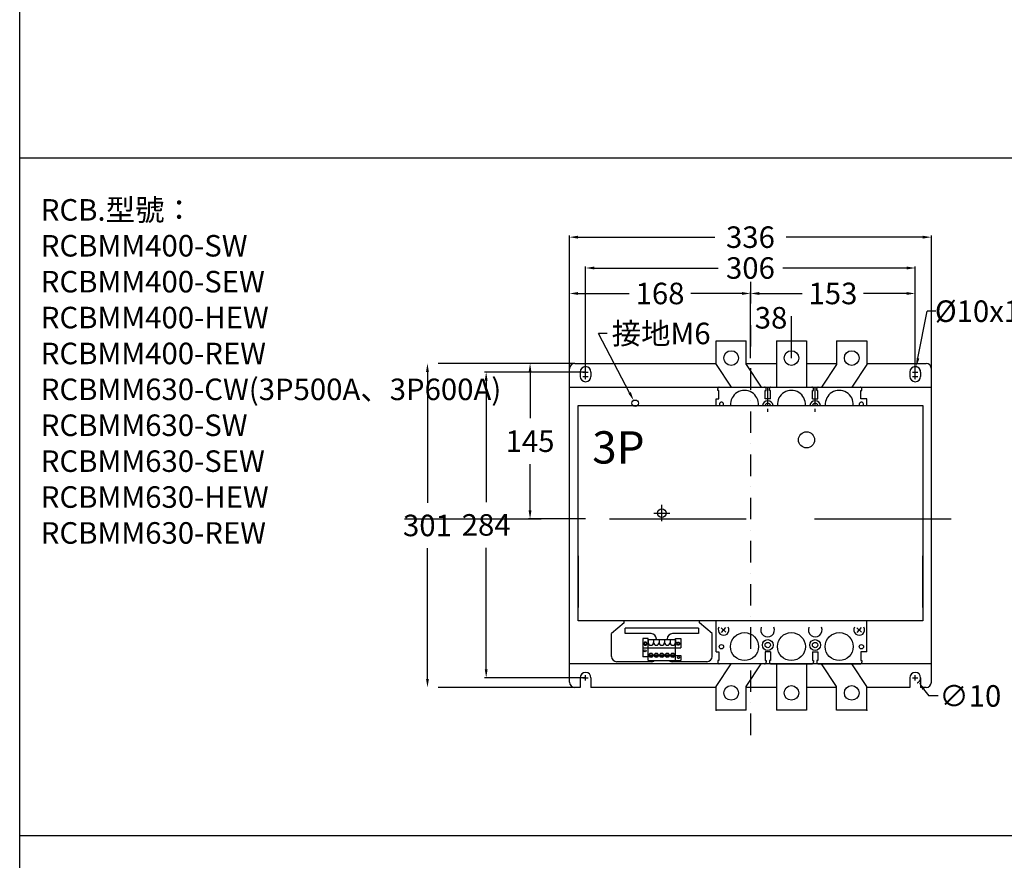
# Model space of a CAD drawing. Extents: x 540 to 7112, y -2147 to 3400.
# Drawn here: x 3218 to 4133, y 819 to 1600 of the extents above; entities that cross this region are included whole.
import ezdxf

# ---------------------------------------------------------------- set-up
doc = ezdxf.new("R2010")
doc.units = 0
doc.header["$LTSCALE"] = 40
doc.header["$MEASUREMENT"] = 0
for name, pattern in [('DASHDOT', [1, 0.5, -0.25, 0, -0.25]), ('HIDDEN', [0.375, 0.25, -0.125]), ('HIDDEN2', [4.7625, 3.175, -1.5875])]:
    doc.linetypes.add(name, pattern=pattern)
for name, color, linetype in [('LINE', 7, 'Continuous'), ('中心軸', 1, 'DASHDOT'), ('傳動', 6, 'Continuous'), ('尺寸', 1, 'HIDDEN2'), ('開關', 4, 'Continuous')]:
    doc.layers.add(name, color=color, linetype=linetype)
doc.styles.add('文字', font='txt')
doc.dimstyles.new('A', dxfattribs={"dimtxt": 20, "dimasz": 8, "dimexe": 1.5, "dimexo": 0, "dimgap": 10, "dimtad": 0, "dimtih": 1, "dimtoh": 1, "dimdec": 0, "dimdsep": 46, "dimtxsty": '文字', "dimcen": 0, "dimclrd": 1, "dimclre": 1, "dimclrt": 1, "dimadec": 0, "dimazin": 0, "dimtfac": 1, "dimtdec": 0, "dimtix": 1, "dimtofl": 0, "dimtmove": 0, "dimatfit": 0, "dimfxl": 1, "dimtolj": 1, "dimtzin": 0, "dimarcsym": 0})

# ---------------------------------------------------------------- blocks, each defined once
blk = doc.blocks.new('A$C55C30148')
for p, q in [((11.83, 36.06), (11.83, 38.56)), ((81.83, 36.06), (81.83, 38.56)), ((11.83, 36.06), (0, 26.06)), ((5, 31.06), (5, 31.06)), ((80.8, 31.06), (12.8, 31.06)), ((12.8, 26.06), (12.8, 31.06)), ((80.8, 31.06), (80.8, 26.06)), ((93.6, 26.06), (81.83, 36.06)), ((0, 5), (0, 26.06)), ((36.8, 26.06), (12.8, 26.06)), ((29.12, 21.45), (29.12, 4.45)), ((34.02, 21.45), (29.12, 21.45)), ((34.02, 1.05), (34.02, 21.45)), ((34.11, 20.38), (34.11, 17.84)), ((39.19, 20.38), (34.11, 20.38)), ((39.19, 20.38), (39.19, 17.84)), ((39.19, 20.38), (39.19, 17.84)), ((39.19, 20.38), (39.19, 17.84)), ((44.27, 20.38), (39.19, 20.38)), ((41.8, 21.06), (41.8, 20.38)), ((44.27, 20.38), (44.27, 17.84)), ((44.27, 20.38), (44.27, 17.84)), ((44.27, 20.38), (44.27, 17.84)), ((49.35, 20.38), (44.27, 20.38)), ((49.35, 20.38), (49.35, 17.84)), ((49.35, 20.38), (49.35, 17.84)), ((49.35, 20.38), (49.35, 17.84)), ((54.43, 20.38), (49.35, 20.38)), ((51.8, 21.06), (51.8, 20.38)), ((54.43, 20.38), (54.43, 17.84)), ((54.43, 20.38), (54.43, 17.84)), ((54.43, 20.38), (54.43, 17.84)), ((59.51, 20.38), (54.43, 20.38)), ((80.8, 26.06), (56.8, 26.06)), ((59.51, 20.38), (59.51, 17.84)), ((59.51, 20.38), (59.51, 17.84)), ((59.51, 20.38), (59.51, 17.84)), ((59.6, 20.38), (59.51, 20.38)), ((59.51, 20.38), (59.51, 17.84)), ((59.51, 20.38), (59.51, 17.84)), ((59.51, 20.38), (59.51, 17.84)), ((59.6, 1.05), (59.6, 21.45)), ((59.6, 21.45), (64.5, 21.45)), ((64.5, 21.45), (64.5, 12.95)), ((93.6, 5), (93.6, 26.06)), ((29.12, 12.95), (64.5, 12.95)), ((34.02, 4.45), (29.12, 4.45)), ((34.02, 1.05), (64.5, 1.05)), ((34.72, 6.55), (38.59, 6.55)), ((34.72, 5.55), (38.59, 5.55)), ((39.8, 6.55), (43.67, 6.55)), ((39.8, 5.55), (43.67, 5.55)), ((44.88, 6.55), (48.75, 6.55)), ((44.88, 5.55), (48.75, 5.55)), ((49.96, 6.55), (53.83, 6.55)), ((49.96, 5.55), (53.83, 5.55)), ((55.04, 6.55), (58.91, 6.55)), ((55.04, 5.55), (58.91, 5.55)), ((59.6, 5.75), (64.5, 5.75)), ((59.6, 1.05), (64.5, 1.05)), ((64.5, 5.75), (64.5, 1.05)), ((12.8, 0), (5, 0)), ((36.8, 0), (12.8, 0)), ((88.6, 0), (56.8, 0))]:
    blk.add_line(p, q)
for points in [[(30.82, 18.05), (30.07, 16.75), (30.82, 15.45), (32.32, 15.45), (33.07, 16.75), (32.32, 18.05)], [(62.8, 18.05), (63.55, 16.75), (62.8, 15.45), (61.3, 15.45), (60.55, 16.75), (61.3, 18.05)]]:
    blk.add_lwpolyline(points, close=True)
for centre, radius in [((31.25, 10.15), 1), ((31.57, 16.75), 1), ((62.05, 16.75), 1), ((36.65, 6.05), 2), ((41.73, 6.05), 2), ((46.81, 6.05), 2), ((51.89, 6.05), 2), ((56.97, 6.05), 2), ((62.37, 3.85), 1)]:
    blk.add_circle(centre, radius)
for centre, radius, start, end in [((36.8, 21.06), 5, 0, 90), ((56.8, 21.06), 5, 90, 180), ((36.65, 17.84), 2.54, 180, 0), ((41.73, 17.84), 2.54, 180, 0), ((46.81, 17.84), 2.54, 180, 0), ((51.89, 17.84), 2.54, 180, 0), ((56.97, 17.84), 2.54, 180, 0), ((5, 5), 5, 180, 270), ((36.8, 5), 5, 270, 307.83574), ((56.8, 5), 5, 232.16426, 270), ((88.6, 5), 5, 270, 0)]:
    blk.add_arc(centre, radius, start, end)
blk = doc.blocks.new('*D549')
at = {"color": 1, "lineweight": -2}
for p in [(3763.44, 1308.59), (3784.41, 1253.49)]:
    blk.add_line(p, (3755.44, 1308.59), dxfattribs=at)
at = {"color": 1}
blk.add_solid([(3783.22, 1252.87), (3785.59, 1254.12), (3788.13, 1246.41)], dxfattribs=at)
at = {"layer": 'DEFPOINTS', "color": 0}
for p in [(3788.13, 1246.41), (3790.92, 1241.1)]:
    blk.add_point(p, dxfattribs=at)
at = {"color": 1, "insert": (3813.72, 1308.59), "char_height": 20, "attachment_point": 5, "style": '文字'}
blk.add_mtext('\\A1;接地M6', dxfattribs=at)
blk = doc.blocks.new('*D555')
at = {"layer": 'DEFPOINTS', "color": 0}
for p in [(3896.84, 1323.13), (3896.84, 1285.76), (3934.77, 1285.76)]:
    blk.add_point(p, dxfattribs=at)
at = {"layer": '尺寸', "color": 1, "lineweight": -2}
for p, q in [((3896.84, 1285.76), (3896.84, 1324.63)), ((3934.77, 1285.76), (3934.77, 1324.63))]:
    blk.add_line(p, q, dxfattribs=at)
at = {"layer": '尺寸', "color": 1, "insert": (3915.81, 1323.13), "char_height": 20, "attachment_point": 5, "style": '文字'}
blk.add_mtext('\\A1;38', dxfattribs=at)
blk = doc.blocks.new('*D556')
at = {"layer": 'DEFPOINTS', "color": 0}
for p in [(3896.84, 1345.72), (3896.84, 1305.2), (4049.82, 1272.76)]:
    blk.add_point(p, dxfattribs=at)
at = {"layer": '尺寸', "color": 1, "lineweight": -2}
for p, q in [((3896.84, 1305.2), (3896.84, 1347.22)), ((3904.84, 1345.72), (3944.83, 1345.72)), ((4041.82, 1345.72), (4001.84, 1345.72)), ((4049.82, 1272.76), (4049.82, 1347.22))]:
    blk.add_line(p, q, dxfattribs=at)
at = {"layer": '尺寸', "color": 1}
for points in [[(3904.84, 1347.05), (3904.84, 1344.39), (3896.84, 1345.72)], [(4041.82, 1344.39), (4041.82, 1347.05), (4049.82, 1345.72)]]:
    blk.add_solid(points, dxfattribs=at)
at = {"layer": '尺寸', "color": 1, "insert": (3973.33, 1345.72), "char_height": 20, "attachment_point": 5, "style": '文字'}
blk.add_mtext('\\A1;153', dxfattribs=at)
blk = doc.blocks.new('*D557')
at = {"layer": 'DEFPOINTS', "color": 0}
for p in [(3728.52, 1345.72), (3896.84, 1305.2), (3728.52, 1272.76)]:
    blk.add_point(p, dxfattribs=at)
at = {"layer": '尺寸', "color": 1, "lineweight": -2}
for p, q in [((3728.52, 1272.76), (3728.52, 1347.22)), ((3736.52, 1345.72), (3783.99, 1345.72)), ((3888.84, 1345.72), (3841.37, 1345.72)), ((3896.84, 1305.2), (3896.84, 1347.22))]:
    blk.add_line(p, q, dxfattribs=at)
at = {"layer": '尺寸', "color": 1}
for points in [[(3736.52, 1347.05), (3736.52, 1344.39), (3728.52, 1345.72)], [(3888.84, 1344.39), (3888.84, 1347.05), (3896.84, 1345.72)]]:
    blk.add_solid(points, dxfattribs=at)
at = {"layer": '尺寸', "color": 1, "insert": (3812.68, 1345.72), "char_height": 20, "attachment_point": 5, "style": '文字'}
blk.add_mtext('\\A1;168', dxfattribs=at)
blk = doc.blocks.new('*D558')
at = {"layer": 'DEFPOINTS', "color": 0}
for p in [(3743.52, 1369.37), (3743.52, 1272.76), (4049.82, 1272.76)]:
    blk.add_point(p, dxfattribs=at)
at = {"layer": '尺寸', "color": 1, "lineweight": -2}
for p, q in [((3743.52, 1272.76), (3743.52, 1370.87)), ((3751.52, 1369.37), (3866.72, 1369.37)), ((4041.82, 1369.37), (3926.63, 1369.37)), ((4049.82, 1272.76), (4049.82, 1370.87))]:
    blk.add_line(p, q, dxfattribs=at)
at = {"layer": '尺寸', "color": 1}
for points in [[(3751.52, 1370.71), (3751.52, 1368.04), (3743.52, 1369.37)], [(4041.82, 1368.04), (4041.82, 1370.71), (4049.82, 1369.37)]]:
    blk.add_solid(points, dxfattribs=at)
at = {"layer": '尺寸', "color": 1, "insert": (3896.67, 1369.37), "char_height": 20, "attachment_point": 5, "style": '文字'}
blk.add_mtext('\\A1;306', dxfattribs=at)
blk = doc.blocks.new('*D559')
at = {"layer": 'DEFPOINTS', "color": 0}
for p in [(3728.52, 1398.02), (3728.52, 1275.76), (4064.82, 1275.76)]:
    blk.add_point(p, dxfattribs=at)
at = {"layer": '尺寸', "color": 1, "lineweight": -2}
for p, q in [((3728.52, 1275.76), (3728.52, 1399.52)), ((3736.52, 1398.02), (3866.72, 1398.02)), ((4056.82, 1398.02), (3926.63, 1398.02)), ((4064.82, 1275.76), (4064.82, 1399.52))]:
    blk.add_line(p, q, dxfattribs=at)
at = {"layer": '尺寸', "color": 1}
for points in [[(3736.52, 1399.35), (3736.52, 1396.69), (3728.52, 1398.02)], [(4056.82, 1396.69), (4056.82, 1399.35), (4064.82, 1398.02)]]:
    blk.add_solid(points, dxfattribs=at)
at = {"layer": '尺寸', "color": 1, "insert": (3896.67, 1398.02), "char_height": 20, "attachment_point": 5, "style": '文字'}
blk.add_mtext('\\A1;336', dxfattribs=at)
blk = doc.blocks.new('*D565')
at = {"layer": 'DEFPOINTS', "color": 0}
for p in [(3743.52, 1272.76), (3651.14, 988.76), (3743.52, 988.76)]:
    blk.add_point(p, dxfattribs=at)
at = {"layer": '尺寸', "color": 1, "lineweight": -2}
for p, q in [((3743.52, 1272.76), (3649.64, 1272.76)), ((3651.14, 1264.76), (3651.14, 1151.89)), ((3651.14, 996.76), (3651.14, 1109.62)), ((3743.52, 988.76), (3649.64, 988.76))]:
    blk.add_line(p, q, dxfattribs=at)
at = {"layer": '尺寸', "color": 1}
for points in [[(3652.47, 1264.76), (3649.81, 1264.76), (3651.14, 1272.76)], [(3649.81, 996.76), (3652.47, 996.76), (3651.14, 988.76)]]:
    blk.add_solid(points, dxfattribs=at)
at = {"layer": '尺寸', "color": 1, "insert": (3651.14, 1130.76), "char_height": 20, "attachment_point": 5, "style": '文字'}
blk.add_mtext('\\A1;284', dxfattribs=at)
blk = doc.blocks.new('*D566')
at = {"layer": 'DEFPOINTS', "color": 0}
for p in [(3733.52, 1280.76), (3691.9, 1136.26), (3743.52, 1136.26)]:
    blk.add_point(p, dxfattribs=at)
at = {"layer": '尺寸', "color": 1, "lineweight": -2}
for p, q in [((3733.52, 1280.76), (3690.4, 1280.76)), ((3691.9, 1272.76), (3691.9, 1229.83)), ((3691.9, 1144.26), (3691.9, 1187.19)), ((3743.52, 1136.26), (3690.4, 1136.26))]:
    blk.add_line(p, q, dxfattribs=at)
at = {"layer": '尺寸', "color": 1}
for points in [[(3693.23, 1272.76), (3690.56, 1272.76), (3691.9, 1280.76)], [(3690.56, 1144.26), (3693.23, 1144.26), (3691.9, 1136.26)]]:
    blk.add_solid(points, dxfattribs=at)
at = {"layer": '尺寸', "color": 1, "insert": (3691.9, 1208.51), "char_height": 20, "attachment_point": 5, "style": '文字'}
blk.add_mtext('\\A1;145', dxfattribs=at)
blk = doc.blocks.new('*D567')
at = {"layer": 'DEFPOINTS', "color": 0}
for p in [(3733.52, 1280.76), (3596.57, 979.76), (3733.52, 979.76)]:
    blk.add_point(p, dxfattribs=at)
at = {"layer": '尺寸', "color": 1, "lineweight": -2}
for p, q in [((3733.52, 1280.76), (3595.07, 1280.76)), ((3596.57, 1272.76), (3596.57, 1151.39)), ((3596.57, 987.76), (3596.57, 1109.12)), ((3733.52, 979.76), (3595.07, 979.76))]:
    blk.add_line(p, q, dxfattribs=at)
at = {"layer": '尺寸', "color": 1}
for points in [[(3597.91, 1272.76), (3595.24, 1272.76), (3596.57, 1280.76)], [(3595.24, 987.76), (3597.91, 987.76), (3596.57, 979.76)]]:
    blk.add_solid(points, dxfattribs=at)
at = {"layer": '尺寸', "color": 1, "insert": (3596.57, 1130.26), "char_height": 20, "attachment_point": 5, "style": '文字'}
blk.add_mtext('\\A1;301', dxfattribs=at)
blk = doc.blocks.new('*D570')
at = {"layer": 'DEFPOINTS', "color": 0}
for p in [(4050.79, 1277.66), (4048.85, 1267.85)]:
    blk.add_point(p, dxfattribs=at)
at = {"layer": '尺寸', "color": 1, "lineweight": -2}
for p in [(4052.35, 1285.51), (4069, 1329.27)]:
    blk.add_line(p, (4061, 1329.27), dxfattribs=at)
blk.add_arc((4049.82, 1272.76), 5, 0, 96.06791, dxfattribs=at)
at = {"layer": '尺寸', "color": 1}
blk.add_solid([(4051.04, 1285.77), (4053.65, 1285.25), (4050.79, 1277.66)], dxfattribs=at)
at = {"layer": '尺寸', "color": 1, "insert": (4129.17, 1329.27), "char_height": 20, "attachment_point": 5, "style": '文字'}
blk.add_mtext('\\A1;%%C10x12*2', dxfattribs=at)
blk = doc.blocks.new('*D571')
at = {"layer": 'DEFPOINTS', "color": 0}
for p in [(4046.84, 992.77), (4052.81, 984.75)]:
    blk.add_point(p, dxfattribs=at)
at = {"layer": '尺寸', "color": 1, "lineweight": -2}
for p in [(4057.59, 978.33), (4071.11, 971.92)]:
    blk.add_line(p, (4062.37, 971.92), dxfattribs=at)
blk.add_arc((4049.82, 988.76), 5, 289.42337, 0, dxfattribs=at)
at = {"layer": '尺寸', "color": 1}
blk.add_solid([(4058.66, 979.13), (4056.52, 977.54), (4052.81, 984.75)], dxfattribs=at)
at = {"layer": '尺寸', "color": 1, "insert": (4100.97, 971.92), "char_height": 20, "attachment_point": 5, "style": '文字'}
blk.add_mtext('\\A1;∅10', dxfattribs=at)

msp = doc.modelspace()

# ---------------------------------------------------------------- linework, layer by layer
for p, q in [((3217.71, -195.61), (3217.71, 2543.39)), ((3217.71, 1471.73), (5053.65, 1471.73)), ((3728.52, 984.76), (3728.52, 1275.76)), ((3733.52, 1280.76), (3864.77, 1280.76)), ((3738.52, 1272.76), (3738.52, 1268.76)), ((3741.02, 1272.76), (3746.02, 1272.76)), ((3743.52, 1270.26), (3743.52, 1275.26)), ((3748.52, 1272.76), (3748.52, 1268.76)), ((3892.77, 1280.76), (3920.77, 1280.76)), ((3948.77, 1280.76), (3976.77, 1280.76)), ((4004.77, 1280.76), (4059.82, 1280.76)), ((4044.82, 1272.76), (4044.82, 1268.76)), ((4047.32, 1272.76), (4052.32, 1272.76)), ((4049.82, 1280.76), (4049.82, 1280.76)), ((4049.82, 1270.26), (4049.82, 1275.26)), ((4054.82, 1272.76), (4054.82, 1268.76)), ((4064.82, 984.76), (4064.82, 1275.76)), ((3741.02, 1268.76), (3746.02, 1268.76)), ((3743.52, 1266.26), (3743.52, 1271.26)), ((3743.52, 1265.76), (3743.52, 1265.76)), ((4047.32, 1268.76), (4052.32, 1268.76)), ((4049.82, 1266.26), (4049.82, 1271.26)), ((4049.82, 1265.76), (4049.82, 1265.76)), ((3728.52, 1258.76), (4064.82, 1258.76)), ((4064.82, 1001.76), (3728.52, 1001.76)), ((3738.52, 988.76), (3738.52, 979.76)), ((3741.02, 988.76), (3746.02, 988.76)), ((3743.52, 986.26), (3743.52, 991.26)), ((3748.52, 988.76), (3748.52, 979.76)), ((4044.82, 988.76), (4044.82, 979.76)), ((4047.32, 988.76), (4052.32, 988.76)), ((4049.82, 986.26), (4049.82, 991.26)), ((4054.82, 988.76), (4054.82, 979.76)), ((3738.52, 979.76), (3733.52, 979.76)), ((3864.77, 979.76), (3748.52, 979.76)), ((3920.77, 979.76), (3892.77, 979.76)), ((3976.77, 979.76), (3948.77, 979.76)), ((4044.82, 979.76), (4004.77, 979.76)), ((4059.82, 979.76), (4054.82, 979.76)), ((5053.65, 841.9), (3217.71, 841.9))]:
    msp.add_line(p, q)
msp.add_circle((3789.52, 1243.76), 3)
for centre, start, end in [((3733.52, 1275.76), 90, 180), ((3743.52, 1272.76), 90, 180), ((3743.52, 1272.76), 0, 90), ((4049.82, 1272.76), 90, 180), ((4049.82, 1272.76), 0, 90), ((4059.82, 1275.76), 0, 90), ((3743.52, 1268.76), 180, 270), ((3743.52, 1268.76), 270, 0), ((4049.82, 1268.76), 180, 270), ((4049.82, 1268.76), 270, 0), ((3743.52, 988.76), 90, 180), ((3743.52, 988.76), 0, 90), ((4049.82, 988.76), 90, 180), ((4049.82, 988.76), 0, 90), ((3733.52, 984.76), 180, 270), ((4059.82, 984.76), 270, 0)]:
    msp.add_arc(centre, 5, start, end)
at = {"layer": '中心軸'}
msp.add_line((3896.84, 1356.51), (3896.84, 928.6), dxfattribs=at)
at = {"layer": '傳動'}
for p, q in [((3736.52, 1241.76), (4056.82, 1241.76)), ((3736.52, 1041.76), (3736.52, 1241.76)), ((4056.82, 1241.76), (4056.82, 1041.76)), ((3736.52, 1101.97), (3736.52, 1053.97)), ((4056.82, 1053.97), (4056.82, 1101.97)), ((4056.82, 1041.76), (3736.52, 1041.76))]:
    msp.add_line(p, q, dxfattribs=at)
at = {"layer": '傳動', "color": 1}
for p, q in [((3814.32, 1134.26), (3814.32, 1149.26)), ((3806.82, 1141.76), (3821.82, 1141.76))]:
    msp.add_line(p, q, dxfattribs=at)
at = {"layer": '傳動'}
for centre, radius in [((3948.82, 1209.76), 7.5), ((3814.32, 1141.76), 4)]:
    msp.add_circle(centre, radius, dxfattribs=at)
at = {"layer": '尺寸'}
msp.add_line((3575.11, 1136.26), (4932.97, 1136.26), dxfattribs=at)
at = {"layer": '開關'}
for p, q in [((3864.77, 1279.76), (3864.77, 1301.76)), ((3864.77, 1301.76), (3892.77, 1301.76)), ((3892.77, 1279.76), (3892.77, 1301.76)), ((3920.77, 1301.76), (3920.77, 1258.76)), ((3920.77, 1301.76), (3948.77, 1301.76)), ((3948.77, 1301.76), (3948.77, 1258.76)), ((3976.77, 1301.76), (3976.77, 1279.76)), ((3976.77, 1301.76), (4004.77, 1301.76)), ((4004.77, 1301.76), (4004.77, 1279.76)), ((3864.77, 1279.76), (3878.77, 1258.76)), ((3892.77, 1279.76), (3906.77, 1258.76)), ((3976.77, 1279.76), (3962.77, 1258.76)), ((4004.77, 1279.76), (3990.77, 1258.76)), ((3866.27, 1255.76), (3866.27, 1257.34)), ((3867.27, 1255.76), (3866.27, 1255.76)), ((3866.57, 1258.05), (3866.98, 1258.47)), ((3867.27, 1247.76), (3867.27, 1255.76)), ((3867.69, 1258.76), (3909.86, 1258.76)), ((3910.27, 1247.76), (3910.27, 1255.76)), ((3910.27, 1255.76), (3911.27, 1255.76)), ((3910.98, 1258.05), (3910.57, 1258.47)), ((3911.27, 1255.76), (3911.27, 1257.34)), ((3912.77, 1241.76), (3912.77, 1258.76)), ((3914.27, 1255.76), (3914.27, 1257.34)), ((3915.27, 1255.76), (3914.27, 1255.76)), ((3914.57, 1258.05), (3914.98, 1258.47)), ((3915.27, 1247.76), (3915.27, 1255.76)), ((3915.69, 1258.76), (3953.86, 1258.76)), ((3954.27, 1247.76), (3954.27, 1255.76)), ((3954.27, 1255.76), (3955.27, 1255.76)), ((3954.98, 1258.05), (3954.57, 1258.47)), ((3955.27, 1255.76), (3955.27, 1257.34)), ((3956.77, 1241.76), (3956.77, 1259)), ((3958.27, 1255.76), (3958.27, 1257.34)), ((3959.27, 1255.76), (3958.27, 1255.76)), ((3958.57, 1258.05), (3958.98, 1258.47)), ((3959.27, 1247.76), (3959.27, 1255.76)), ((3959.69, 1258.76), (3998.86, 1258.76)), ((3999.27, 1247.76), (3999.27, 1255.76)), ((3999.27, 1255.76), (4000.27, 1255.76)), ((3999.98, 1258.05), (3999.57, 1258.47)), ((4000.27, 1255.76), (4000.27, 1257.34)), ((3864.77, 1247.76), (3867.27, 1247.76)), ((3864.77, 1241.76), (3864.77, 1247.76)), ((3915.27, 1247.76), (3910.27, 1247.76)), ((3954.27, 1247.76), (3959.27, 1247.76)), ((4004.77, 1247.76), (3999.27, 1247.76)), ((4004.77, 1241.76), (4004.77, 1247.76)), ((3912.77, 1235.76), (3912.77, 1238.66)), ((3956.77, 1235.76), (3956.77, 1238.66)), ((3864.77, 1012.76), (3864.77, 1041.76)), ((3873.94, 1031.27), (3869.61, 1035.24)), ((3869.83, 1030.98), (3873.72, 1035.54)), ((3999.94, 1031.27), (3995.61, 1035.24)), ((3995.83, 1030.98), (3999.72, 1035.54)), ((4004.77, 1012.76), (4004.77, 1041.76)), ((3864.77, 1012.76), (3867.27, 1012.76)), ((3867.27, 1012.76), (3867.27, 1004.76)), ((3915.27, 1012.76), (3910.27, 1012.76)), ((3910.27, 1012.76), (3910.27, 1004.76)), ((3915.27, 1012.76), (3915.27, 1004.76)), ((3954.27, 1012.76), (3954.27, 1004.76)), ((3954.27, 1012.76), (3959.27, 1012.76)), ((3959.27, 1012.76), (3959.27, 1004.76)), ((4004.77, 1012.76), (3999.27, 1012.76)), ((3999.27, 1012.76), (3999.27, 1004.76)), ((3864.77, 980.76), (3878.77, 1001.76)), ((3867.27, 1004.76), (3866.27, 1004.76)), ((3866.27, 1004.76), (3866.27, 1003.17)), ((3866.57, 1002.47), (3866.98, 1002.05)), ((3909.86, 1001.76), (3867.69, 1001.76)), ((3909.86, 1001.76), (3867.69, 1001.76)), ((3892.77, 980.76), (3906.77, 1001.76)), ((3910.27, 1004.76), (3911.27, 1004.76)), ((3910.98, 1002.47), (3910.57, 1002.05)), ((3911.27, 1004.76), (3911.27, 1003.17)), ((3915.27, 1004.76), (3914.27, 1004.76)), ((3914.27, 1004.76), (3914.27, 1003.17)), ((3914.57, 1002.47), (3914.98, 1002.05)), ((3915.69, 1001.76), (3953.86, 1001.76)), ((3920.77, 1001.76), (3920.77, 958.76)), ((3948.77, 1001.76), (3948.77, 958.76)), ((3954.27, 1004.76), (3955.27, 1004.76)), ((3954.98, 1002.47), (3954.57, 1002.05)), ((3955.27, 1004.76), (3955.27, 1003.17)), ((3958.27, 1004.76), (3958.27, 1003.17)), ((3959.27, 1004.76), (3958.27, 1004.76)), ((3958.57, 1002.47), (3958.98, 1002.05)), ((3959.69, 1001.76), (3998.86, 1001.76)), ((3976.77, 980.76), (3962.77, 1001.76)), ((4004.77, 980.76), (3990.77, 1001.76)), ((3999.27, 1004.76), (4000.27, 1004.76)), ((3999.98, 1002.47), (3999.57, 1002.05)), ((4000.27, 1004.76), (4000.27, 1003.17)), ((3864.77, 958.76), (3864.77, 980.76)), ((3892.77, 958.76), (3892.77, 980.76)), ((3976.77, 958.76), (3976.77, 980.76)), ((4004.77, 958.76), (4004.77, 980.76)), ((3892.77, 958.76), (3864.77, 958.76)), ((3948.77, 958.76), (3920.77, 958.76)), ((4004.77, 958.76), (3976.77, 958.76))]:
    msp.add_line(p, q, dxfattribs=at)
for centre, radius in [((3878.77, 1285.76), 6.8), ((3934.77, 1285.76), 6.8), ((3990.77, 1285.76), 6.8), ((3891.17, 1017.76), 13), ((3934.77, 1017.76), 13), ((3979.17, 1017.76), 13), ((3869.77, 1017.59), 2), ((3912.77, 1019.19), 5), ((3912.77, 1019.19), 2.5), ((3956.77, 1019.19), 5), ((3956.77, 1019.19), 2.5), ((3999.77, 1017.59), 2), ((3878.77, 974.76), 6.8), ((3934.77, 974.76), 6.8), ((3990.77, 974.76), 6.8)]:
    msp.add_circle(centre, radius, dxfattribs=at)
for centre, radius, start, end in [((3867.27, 1257.34), 1, 135, 180), ((3867.69, 1257.76), 1, 90, 135), ((3891.17, 1242.76), 13, 355.58827, 184.41173), ((3909.86, 1257.76), 1, 45, 90), ((3910.27, 1257.34), 1, 0, 45), ((3915.27, 1257.34), 1, 135, 180), ((3915.69, 1257.76), 1, 90, 135), ((3934.77, 1242.76), 13, 355.58827, 184.41173), ((3953.86, 1257.76), 1, 45, 90), ((3954.27, 1257.34), 1, 0, 45), ((3959.27, 1257.34), 1, 135, 180), ((3959.69, 1257.76), 1, 90, 135), ((3979.17, 1242.76), 13, 355.58827, 184.41173), ((3998.86, 1257.76), 1, 45, 90), ((3999.27, 1257.34), 1, 0, 45), ((3869.77, 1242.76), 2, 330, 210), ((3912.77, 1241.16), 5, 6.89495, 173.10505), ((3956.77, 1241.16), 5, 6.89495, 173.10505), ((3999.77, 1242.76), 2, 330, 210), ((3912.77, 1241.16), 2.5, 13.89236, 166.10764), ((3956.77, 1241.16), 2.5, 13.89236, 166.10764), ((3871.77, 1033.26), 5, 150.00326, 29.99674), ((3912.67, 1033.26), 6.4, 157.009, 22.991), ((3956.87, 1033.26), 6.4, 157.009, 22.991), ((3997.77, 1033.26), 5, 150.00326, 29.99674), ((3867.27, 1003.17), 1, 180, 225), ((3867.69, 1002.76), 1, 225, 270), ((3909.86, 1002.76), 1, 270, 315), ((3910.27, 1003.17), 1, 315, 0), ((3915.27, 1003.17), 1, 180, 225), ((3915.69, 1002.76), 1, 225, 270), ((3953.86, 1002.76), 1, 270, 315), ((3954.27, 1003.17), 1, 315, 0), ((3959.27, 1003.17), 1, 180, 225), ((3959.69, 1002.76), 1, 225, 270), ((3998.86, 1002.76), 1, 270, 315), ((3999.27, 1003.17), 1, 315, 0)]:
    msp.add_arc(centre, radius, start, end, dxfattribs=at)
for p in [(3864.77, 958.76), (3864.77, 958.76), (3864.77, 958.76), (4004.77, 958.76), (4004.77, 958.76), (4004.77, 958.76)]:
    msp.add_point(p, dxfattribs=at)

# ---------------------------------------------------------------- block references
at = {"layer": '傳動'}
msp.add_blockref('A$C55C30148', (3767.52, 1003.7), dxfattribs=at)

# ---------------------------------------------------------------- texts
at = {"layer": 'LINE', "linetype": 'HIDDEN', "insert": (3237.33, 1433.37), "char_height": 20, "width": 850.3716, "attachment_point": 1, "style": '文字'}
msp.add_mtext('{\\fMicrosoft JhengHei|b0|i0|c136|p34;RCB.型號：\\PRCBMM400-SW\\PRCBMM400-SEW\\PRCBMM400-HEW\\PRCBMM400-REW\\PRCBMM630-CW(3P500A、3P600A)\\PRCBMM630-SW\\PRCBMM630-SEW\\PRCBMM630-HEW\\PRCBMM630-REW}', dxfattribs=at)
at = {"layer": '開關', "insert": (3749.68, 1217.76), "char_height": 30, "width": 106.7996, "attachment_point": 1, "style": '文字'}
msp.add_mtext('3P', dxfattribs=at)

# ---------------------------------------------------------------- dimensions: what is measured, and where the dimension line sits
dim = msp.add_diameter_dim_2p(p1=(3790.92, 1241.1), p2=(3788.13, 1246.41), text='接地M6', dimstyle='A', override={"dimtxt": 20, "dimgap": 2})
dim.commit()
dim.dimension.update_dxf_attribs({"geometry": '*D549', "text_midpoint": (3813.72, 1308.59), "dimtype": 163})
at = {"layer": '尺寸'}
for base, p1, p2, picture, middle in [((3728.52, 1398.02), (4064.82, 1275.76), (3728.52, 1275.76), '*D559', (3896.67, 1398.02)), ((3743.52, 1369.37), (4049.82, 1272.76), (3743.52, 1272.76), '*D558', (3896.67, 1369.37)), ((3896.84, 1345.72), (4049.82, 1272.76), (3896.84, 1305.2), '*D556', (3973.33, 1345.72)), ((3896.84, 1323.13), (3934.77, 1285.76), (3896.84, 1285.76), '*D555', (3915.81, 1323.13))]:
    dim = msp.add_linear_dim(base=base, p1=p1, p2=p2, dimstyle='A', dxfattribs=at)
    dim.commit()
    dim.dimension.update_dxf_attribs({"geometry": picture, "text_midpoint": middle})
dim = msp.add_linear_dim(base=(3728.52, 1345.72), p1=(3896.84, 1305.2), p2=(3728.52, 1272.76), dimstyle='A', override={"dimtmove": 1}, dxfattribs=at)
dim.commit()
dim.dimension.update_dxf_attribs({"geometry": '*D557', "text_midpoint": (3812.68, 1345.72)})
dim = msp.add_diameter_dim_2p(p1=(4048.85, 1267.85), p2=(4050.79, 1277.66), text='%%C10x12*2', dimstyle='A', override={"dimtxt": 20, "dimgap": 2}, dxfattribs=at)
dim.commit()
dim.dimension.update_dxf_attribs({"geometry": '*D570', "text_midpoint": (4129.17, 1329.27), "dimtype": 163})
for base, p1, p2, picture, middle in [((3596.57, 979.76), (3733.52, 1280.76), (3733.52, 979.76), '*D567', (3596.57, 1130.26)), ((3651.14, 988.76), (3743.52, 1272.76), (3743.52, 988.76), '*D565', (3651.14, 1130.76)), ((3691.89614331, 1136.25849105), (3733.52418934, 1280.75849105), (3743.52418934, 1136.25849105), '*D566', (3691.89614331, 1208.50849105))]:
    dim = msp.add_linear_dim(base=base, p1=p1, p2=p2, angle=90, dimstyle='A', override={"dimcen": 283.999753}, dxfattribs=at)
    dim.commit()
    dim.dimension.update_dxf_attribs({"geometry": picture, "text_midpoint": middle})
dim = msp.add_diameter_dim_2p(p1=(4046.84, 992.77), p2=(4052.81, 984.75), dimstyle='A', dxfattribs=at)
dim.commit()
dim.dimension.update_dxf_attribs({"geometry": '*D571', "text_midpoint": (4100.97, 971.92), "dimtype": 163})

doc.saveas('drawing.dxf')
